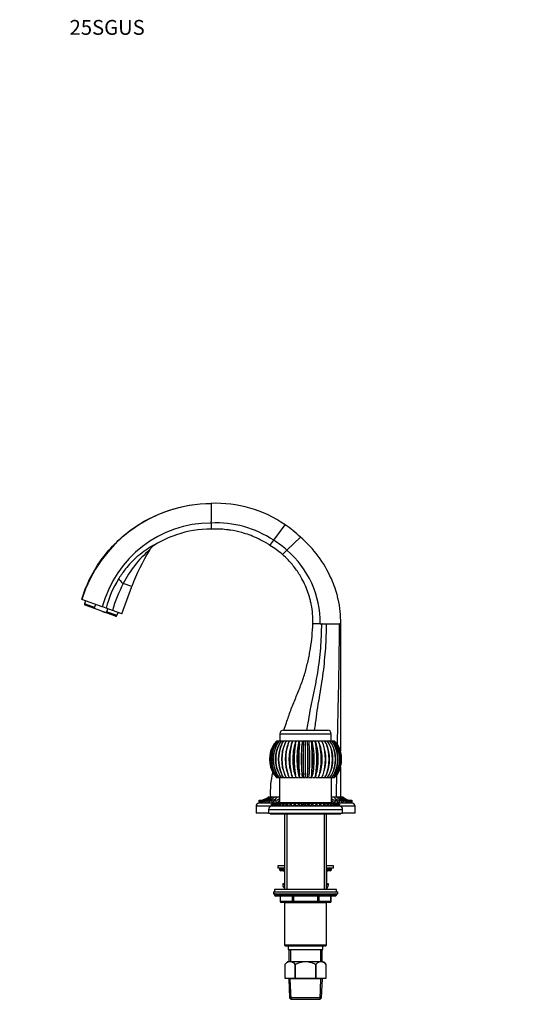
# Paper-space layout 'Layout1' of a CAD drawing. Units: millimetres. Extents: x 0 to 1184, y 0 to 1578.
# Drawn here: x 0 to 417, y 782 to 1578 of the extents above; entities that cross this region are included whole.
import ezdxf
from ezdxf import colors
from ezdxf.entities.mleader import LeaderData, LeaderLine
from ezdxf.math import Vec2, Vec3

# ---------------------------------------------------------------- set-up
doc = ezdxf.new("R2010")
doc.units = ezdxf.units.MM
doc.layers.add('DV4_Défaut', color=7, linetype='Continuous')
doc.layers.add('Défaut', color=7, linetype='Continuous')

# ---------------------------------------------------------------- blocks, each defined once
blk = doc.blocks.new('_DOT')
at = {"color": 0}
blk.add_line((0, 0), (-1, 0), dxfattribs=at)
at = {"color": 0, "const_width": 0.333}
blk.add_lwpolyline([(-0.1665, 0, 1), (0.1665, 0, 1)], format="xyb", close=True, dxfattribs=at)
blk = doc.blocks.new('SE3')
at = {"layer": 'DV4_Défaut', "color": 7, "linetype": 'Continuous'}
for p, q in [((154.79, 1187.02), (154.79, 1172.35)), ((154.79, 1171.19), (154.79, 1172.35)), ((154.79, 1171.19), (154.79, 1167.68)), ((205.47, 1157.27), (214.69, 1169.8)), ((214.69, 1169.8), (214.69, 1169.8)), ((154.79, 1167.68), (154.79, 1166.22)), ((202.43, 1153.13), (205.47, 1157.27)), ((216.19, 1149.22), (226.99, 1159.75)), ((212.57, 1145.7), (216.19, 1149.22)), ((90.69, 1119.8), (83.79, 1122.31)), ((82.66, 1097.74), (90.69, 1119.8)), ((66.84, 1103.5), (50.31, 1109.52)), ((53.25, 1108.45), (52.35, 1105.97)), ((60.62, 1102.96), (52.35, 1105.97)), ((63.42, 1101.03), (52.86, 1104.87)), ((60.62, 1102.96), (61.53, 1105.44)), ((67.01, 1099.72), (63.42, 1101.03)), ((67.18, 1103.38), (66.84, 1103.5)), ((77.56, 1095.88), (67.01, 1099.72)), ((69.92, 1102.38), (67.18, 1103.38)), ((75.05, 1100.51), (69.92, 1102.38)), ((70.39, 1099.4), (71.29, 1101.88)), ((78.66, 1096.39), (70.39, 1099.4)), ((82.66, 1097.74), (75.05, 1100.51)), ((78.66, 1096.39), (79.56, 1098.87)), ((238.99, 1089.84), (237.21, 1089.84)), ((243.04, 1089.84), (238.99, 1089.84)), ((243.04, 1089.84), (244.32, 1089.84)), ((244.65, 1089.84), (244.32, 1089.84)), ((244.65, 1089.84), (248.23, 1089.84)), ((248.23, 1089.84), (258.65, 1089.84)), ((259.43, 1089.84), (258.65, 1089.84)), ((259.43, 1089.84), (259.43, 986.86)), ((213.41, 1003.84), (249.01, 1003.84)), ((205.78, 992.78), (208.05, 995.34)), ((206.22, 992.78), (208.45, 995.34)), ((207.08, 992.78), (209.23, 995.34)), ((208.05, 995.34), (208.27, 995.34)), ((208.35, 992.78), (210.39, 995.34)), ((208.45, 995.34), (209.05, 995.34)), ((209.23, 995.34), (210.22, 995.34)), ((210.02, 992.78), (211.91, 995.34)), ((210.39, 995.34), (211.74, 995.34)), ((210.41, 1000.84), (252.01, 1000.84)), ((210.41, 1000.84), (210.41, 995.34)), ((211.91, 995.34), (213.58, 995.34)), ((212.05, 992.78), (213.76, 995.34)), ((213.76, 995.34), (215.73, 995.34)), ((214.41, 992.78), (215.91, 995.34)), ((215.91, 995.34), (218.32, 995.34)), ((217.05, 992.78), (218.32, 995.34)), ((218.09, 995.34), (218.27, 995.34)), ((218.32, 995.34), (221.11, 995.34)), ((219.94, 992.78), (220.95, 995.34)), ((220.56, 995.34), (220.92, 995.34)), ((220.95, 995.34), (223.48, 995.34)), ((223, 995.34), (223.57, 995.34)), ((223.02, 992.78), (223.75, 995.34)), ((223.48, 995.34), (223.75, 995.34)), ((223.75, 995.34), (225.99, 995.34)), ((225.58, 995.34), (226.14, 995.34)), ((225.99, 995.34), (226.69, 995.34)), ((226.24, 992.78), (226.69, 995.34)), ((226.69, 995.34), (228.58, 995.34)), ((228.23, 995.34), (228.75, 995.34)), ((228.58, 995.34), (229.7, 995.34)), ((229.55, 992.78), (229.7, 995.34)), ((229.7, 995.34), (231.21, 995.34)), ((230.93, 995.34), (231.5, 995.34)), ((231.21, 995.34), (232.73, 995.34)), ((231.21, 965.85), (231.21, 995.34)), ((232.88, 992.78), (232.73, 995.34)), ((232.73, 995.34), (233.85, 995.34)), ((233.66, 995.34), (234.21, 995.34)), ((233.85, 995.34), (235.74, 995.34)), ((236.19, 992.78), (235.74, 995.34)), ((235.74, 995.34), (236.44, 995.34)), ((236.34, 995.34), (236.85, 995.34)), ((236.44, 995.34), (238.68, 995.34)), ((239.41, 992.78), (238.68, 995.34)), ((238.68, 995.34), (238.94, 995.34)), ((238.86, 995.34), (239.42, 995.34)), ((238.94, 995.34), (241.48, 995.34)), ((242.49, 992.78), (241.48, 995.34)), ((241.48, 995.34), (244.11, 995.34)), ((241.5, 995.34), (241.87, 995.34)), ((245.37, 992.78), (244.11, 995.34)), ((244.11, 995.34), (246.52, 995.34)), ((244.16, 995.34), (244.33, 995.34)), ((248.02, 992.78), (246.52, 995.34)), ((246.7, 995.34), (248.67, 995.34)), ((250.38, 992.78), (248.67, 995.34)), ((248.84, 995.34), (250.51, 995.34)), ((252.41, 992.78), (250.51, 995.34)), ((250.69, 995.34), (252.03, 995.34)), ((252.01, 995.34), (252.01, 1000.84)), ((254.07, 992.78), (252.03, 995.34)), ((252.21, 995.34), (253.19, 995.34)), ((255.35, 992.78), (253.19, 995.34)), ((253.37, 995.34), (253.98, 995.34)), ((256.21, 992.78), (253.98, 995.34)), ((254.16, 995.34), (254.38, 995.34)), ((256.65, 992.78), (254.38, 995.34)), ((220.35, 993.93), (219.85, 992.62)), ((242.58, 992.62), (242.07, 993.93)), ((259.43, 973.83), (259.43, 949.84)), ((208.05, 965.34), (205.78, 967.9)), ((208.45, 965.34), (206.22, 967.9)), ((209.23, 965.34), (207.08, 967.9)), ((208.27, 965.34), (208.05, 965.34)), ((210.39, 965.34), (208.35, 967.9)), ((209.05, 965.34), (208.45, 965.34)), ((210.21, 965.34), (209.23, 965.34)), ((211.91, 965.34), (210.02, 967.9)), ((210.21, 965.34), (210.21, 945.34)), ((211.74, 965.34), (210.39, 965.34)), ((213.58, 965.34), (211.91, 965.34)), ((213.76, 965.34), (212.05, 967.9)), ((215.91, 965.34), (213.76, 965.34)), ((215.91, 965.34), (214.41, 967.9)), ((218.37, 965.34), (215.91, 965.34)), ((218.32, 965.34), (217.05, 967.9)), ((220.61, 965.34), (218.32, 965.34)), ((219.85, 968.07), (220.35, 966.75)), ((220.95, 965.34), (219.94, 967.9)), ((223.03, 965.34), (220.95, 965.34)), ((223.75, 965.34), (223.02, 967.9)), ((223.75, 965.34), (223.52, 965.34)), ((225.58, 965.34), (223.75, 965.34)), ((226.69, 965.34), (226.1, 965.34)), ((226.69, 965.34), (226.24, 967.9)), ((228.24, 965.34), (226.69, 965.34)), ((228.51, 965.85), (228.24, 965.34)), ((229.7, 965.34), (228.77, 965.34)), ((229.7, 965.34), (229.55, 967.9)), ((230.95, 965.34), (229.7, 965.34)), ((232.73, 965.34), (231.48, 965.34)), ((232.73, 965.34), (232.88, 967.9)), ((233.66, 965.34), (232.73, 965.34)), ((235.74, 965.34), (234.19, 965.34)), ((235.74, 965.34), (236.19, 967.9)), ((236.32, 965.34), (235.74, 965.34)), ((238.68, 965.34), (236.84, 965.34)), ((238.68, 965.34), (239.41, 967.9)), ((238.91, 965.34), (238.68, 965.34)), ((241.48, 965.34), (239.4, 965.34)), ((241.48, 965.34), (242.49, 967.9)), ((244.11, 965.34), (241.82, 965.34)), ((242.07, 966.75), (242.58, 968.07)), ((246.52, 965.34), (244.06, 965.34)), ((244.11, 965.34), (245.37, 967.9)), ((246.52, 965.34), (248.02, 967.9)), ((248.67, 965.34), (246.52, 965.34)), ((248.67, 965.34), (250.38, 967.9)), ((250.51, 965.34), (248.84, 965.34)), ((250.51, 965.34), (252.41, 967.9)), ((252.03, 965.34), (250.69, 965.34)), ((252.03, 965.34), (254.07, 967.9)), ((252.21, 945.34), (252.21, 965.34)), ((253.19, 965.34), (252.21, 965.34)), ((253.19, 965.34), (255.35, 967.9)), ((253.98, 965.34), (253.37, 965.34)), ((253.98, 965.34), (256.21, 967.9)), ((254.38, 965.34), (254.16, 965.34)), ((254.38, 965.34), (256.65, 967.9)), ((193.71, 944.84), (193.79, 947.3)), ((193.79, 947.3), (194.03, 944.84)), ((194.03, 944.84), (194.43, 947.3)), ((194.43, 947.3), (194.99, 944.84)), ((194.99, 944.84), (195.7, 947.3)), ((195.7, 947.3), (196.57, 944.84)), ((196.57, 944.84), (197.58, 947.3)), ((197.58, 947.3), (198.74, 944.84)), ((198.74, 944.84), (200.03, 947.3)), ((200.03, 947.3), (201.46, 944.84)), ((201.21, 949.84), (200.87, 949.84)), ((202.24, 949.84), (201.39, 949.84)), ((201.46, 944.84), (203.02, 947.3)), ((203.76, 949.84), (202.42, 949.84)), ((203.02, 947.3), (204.7, 944.84)), ((205.76, 949.84), (203.94, 949.84)), ((204.7, 944.84), (206.49, 947.3)), ((208.17, 949.84), (205.93, 949.84)), ((206.49, 947.3), (208.39, 944.84)), ((210.21, 949.84), (208.35, 949.84)), ((208.39, 944.84), (210.21, 947.09)), ((254.08, 949.84), (252.21, 949.84)), ((252.21, 947.09), (254.04, 944.84)), ((254.04, 944.84), (255.94, 947.3)), ((256.5, 949.84), (254.25, 949.84)), ((254.9, 949.84), (254.26, 949.84)), ((255.94, 947.3), (257.73, 944.84)), ((256.85, 949.84), (256.52, 949.84)), ((258.49, 949.84), (256.68, 949.84)), ((257.73, 944.84), (259.41, 947.3)), ((260.01, 949.84), (258.66, 949.84)), ((259.41, 947.3), (260.96, 944.84)), ((261.04, 949.84), (260.19, 949.84)), ((260.96, 944.84), (262.39, 947.3)), ((261.56, 949.84), (261.22, 949.84)), ((262.39, 947.3), (263.69, 944.84)), ((263.69, 944.84), (264.85, 947.3)), ((264.85, 947.3), (265.86, 944.84)), ((265.86, 944.84), (266.72, 947.3)), ((266.72, 947.3), (267.44, 944.84)), ((267.44, 944.84), (267.99, 947.3)), ((267.99, 947.3), (268.39, 944.84)), ((268.39, 944.84), (268.63, 947.3)), ((268.63, 947.3), (268.71, 944.84)), ((203.65, 942.4), (191.21, 942.4)), ((191.21, 942.4), (191.21, 936.84)), ((207.38, 944.84), (193.65, 944.84)), ((201.21, 939.84), (261.21, 939.84)), ((201.21, 939.84), (201.21, 936.84)), ((203.77, 944.14), (203.71, 942.35)), ((203.95, 942.35), (203.71, 942.35)), ((203.95, 942.35), (203.77, 944.14)), ((204.24, 944.14), (203.95, 942.35)), ((204.65, 942.35), (203.95, 942.35)), ((204.65, 942.35), (204.24, 944.14)), ((205.17, 944.14), (204.65, 942.35)), ((205.81, 942.35), (204.65, 942.35)), ((205.81, 942.35), (205.17, 944.14)), ((206.55, 944.14), (205.81, 942.35)), ((207.4, 942.35), (205.81, 942.35)), ((207.4, 942.35), (206.55, 944.14)), ((208.35, 944.14), (207.4, 942.35)), ((209.4, 942.35), (207.4, 942.35)), ((207.61, 944.84), (207.84, 944.84)), ((208.01, 944.84), (208.64, 944.84)), ((209.4, 942.35), (208.35, 944.14)), ((208.81, 944.84), (209.82, 944.84)), ((210.54, 944.14), (209.4, 942.35)), ((211.77, 942.35), (209.4, 942.35)), ((210, 944.84), (211.37, 944.84)), ((210.21, 945.34), (252.21, 945.34)), ((211.77, 942.35), (210.54, 944.14)), ((211.54, 944.84), (213.25, 944.84)), ((213.08, 944.14), (211.77, 942.35)), ((214.47, 942.35), (211.77, 942.35)), ((212.04, 945.34), (212.46, 944.84)), ((212.46, 944.84), (212.9, 945.34)), ((214.47, 942.35), (213.08, 944.14)), ((213.43, 944.84), (215.44, 944.84)), ((215.93, 944.14), (214.47, 942.35)), ((217.46, 942.35), (214.47, 942.35)), ((215.61, 944.84), (218.07, 944.84)), ((217.46, 942.35), (215.93, 944.14)), ((216.41, 945.34), (216.71, 945.01)), ((216.71, 945.34), (216.71, 944.84)), ((219.05, 944.14), (217.46, 942.35)), ((220.69, 942.35), (217.46, 942.35)), ((218.07, 944.84), (220.58, 944.84)), ((220.69, 942.35), (219.05, 944.14)), ((222.37, 944.14), (220.69, 942.35)), ((224.1, 942.35), (220.69, 942.35)), ((220.75, 944.84), (223.22, 944.84)), ((224.1, 942.35), (222.37, 944.14)), ((223.22, 944.84), (223.61, 944.84)), ((223.61, 944.84), (225.81, 944.84)), ((225.84, 944.14), (224.1, 942.35)), ((227.62, 942.35), (224.1, 942.35)), ((225.81, 944.84), (226.6, 944.84)), ((227.62, 942.35), (225.84, 944.14)), ((226.6, 944.84), (228.49, 944.84)), ((229.41, 944.14), (227.62, 942.35)), ((231.21, 942.35), (227.62, 942.35)), ((228.49, 944.84), (229.66, 944.84)), ((231.21, 942.35), (229.41, 944.14)), ((229.66, 944.84), (231.21, 944.84)), ((231.21, 944.84), (232.76, 944.84)), ((231.21, 942.35), (231.21, 944.84)), ((233.01, 944.14), (231.21, 942.35)), ((234.8, 942.35), (231.21, 942.35)), ((232.76, 944.84), (233.94, 944.84)), ((234.8, 942.35), (233.01, 944.14)), ((233.94, 944.84), (235.82, 944.84)), ((236.57, 944.14), (234.8, 942.35)), ((238.33, 942.35), (234.8, 942.35)), ((235.82, 944.84), (236.62, 944.84)), ((238.33, 942.35), (236.57, 944.14)), ((236.62, 944.84), (238.81, 944.84)), ((240.05, 944.14), (238.33, 942.35)), ((241.74, 942.35), (238.33, 942.35)), ((238.81, 944.84), (239.21, 944.84)), ((239.21, 944.84), (241.67, 944.84)), ((241.74, 942.35), (240.05, 944.14)), ((243.37, 944.14), (241.74, 942.35)), ((244.96, 942.35), (241.74, 942.35)), ((241.85, 944.84), (244.35, 944.84)), ((244.96, 942.35), (243.37, 944.14)), ((244.36, 944.84), (246.81, 944.84)), ((246.49, 944.14), (244.96, 942.35)), ((247.95, 942.35), (244.96, 942.35)), ((245.71, 944.84), (245.71, 945.34)), ((245.71, 945.01), (246.02, 945.34)), ((247.95, 942.35), (246.49, 944.14)), ((246.99, 944.84), (249, 944.84)), ((249.34, 944.14), (247.95, 942.35)), ((250.66, 942.35), (247.95, 942.35)), ((249.17, 944.84), (250.88, 944.84)), ((250.66, 942.35), (249.34, 944.14)), ((249.52, 945.34), (249.96, 944.84)), ((249.96, 944.84), (250.39, 945.34)), ((251.89, 944.14), (250.66, 942.35)), ((253.03, 942.35), (250.66, 942.35)), ((251.06, 944.84), (252.43, 944.84)), ((253.03, 942.35), (251.89, 944.14)), ((252.6, 944.84), (253.61, 944.84)), ((254.08, 944.14), (253.03, 942.35)), ((255.03, 942.35), (253.03, 942.35)), ((253.79, 944.84), (254.41, 944.84)), ((255.03, 942.35), (254.08, 944.14)), ((254.59, 944.84), (254.82, 944.84)), ((255.88, 944.14), (255.03, 942.35)), ((256.62, 942.35), (255.03, 942.35)), ((268.77, 944.84), (255.05, 944.84)), ((256.62, 942.35), (255.88, 944.14)), ((257.25, 944.14), (256.62, 942.35)), ((257.78, 942.35), (256.62, 942.35)), ((257.78, 942.35), (257.25, 944.14)), ((258.18, 944.14), (257.78, 942.35)), ((258.48, 942.35), (257.78, 942.35)), ((258.48, 942.35), (258.18, 944.14)), ((258.65, 944.14), (258.48, 942.35)), ((258.71, 942.35), (258.48, 942.35)), ((258.71, 942.35), (258.65, 944.14)), ((271.21, 942.4), (258.73, 942.4)), ((261.21, 936.84), (261.21, 939.84)), ((271.21, 936.84), (271.21, 942.4)), ((201.21, 936.84), (191.21, 936.84)), ((201.21, 936.84), (261.21, 936.84)), ((202.71, 936.84), (202.71, 936.34)), ((202.71, 936.34), (259.71, 936.34)), ((214.21, 936.34), (214.21, 875.24)), ((216.07, 936.34), (216.07, 875.24)), ((246.36, 936.34), (246.36, 875.24)), ((248.21, 875.24), (248.21, 936.34)), ((259.71, 936.34), (259.71, 936.84)), ((271.21, 936.84), (261.21, 936.84)), ((214.21, 894.34), (208.71, 894.34)), ((208.71, 894.34), (208.71, 892.34)), ((214.21, 892.34), (208.71, 892.34)), ((210.21, 892.34), (210.21, 891.34)), ((214.21, 891.34), (210.21, 891.34)), ((253.71, 894.34), (248.21, 894.34)), ((253.71, 892.34), (248.21, 892.34)), ((252.21, 891.34), (248.21, 891.34)), ((252.21, 891.34), (252.21, 892.34)), ((253.71, 892.34), (253.71, 894.34)), ((214.21, 890.34), (211.21, 890.34)), ((214.18, 889.34), (214.05, 889.34)), ((214.05, 889.34), (214.05, 881.34)), ((214.21, 889.34), (214.18, 889.34)), ((214.18, 889.34), (214.18, 881.34)), ((251.21, 890.34), (248.21, 890.34)), ((248.25, 889.34), (248.21, 889.34)), ((248.25, 889.34), (248.38, 889.34)), ((248.25, 881.34), (248.25, 889.34)), ((248.38, 881.34), (248.38, 889.34)), ((256.21, 875.24), (206.21, 875.24)), ((206.21, 875.24), (206.21, 873.24)), ((214.21, 879.84), (212.71, 879.84)), ((212.71, 879.84), (212.71, 878.84)), ((214.21, 878.84), (212.71, 878.84)), ((214.18, 881.34), (214.05, 881.34)), ((214.18, 881.34), (214.21, 881.34)), ((248.21, 881.34), (248.25, 881.34)), ((249.71, 879.84), (248.21, 879.84)), ((249.71, 878.84), (248.21, 878.84)), ((248.38, 881.34), (248.25, 881.34)), ((249.71, 878.84), (249.71, 879.84)), ((256.21, 873.24), (256.21, 875.24)), ((205.21, 873.24), (257.21, 873.24)), ((205.21, 873.24), (205.21, 871.74)), ((205.21, 871.74), (257.21, 871.74)), ((256.21, 871.24), (206.21, 871.24)), ((206.21, 871.24), (206.21, 870.59)), ((256.21, 870.59), (206.21, 870.59)), ((206.21, 870.59), (207.06, 869.74)), ((255.37, 869.74), (207.06, 869.74)), ((210.58, 869.74), (210.58, 865.74)), ((210.72, 869.74), (210.72, 865.74)), ((220.53, 865.74), (220.53, 869.74)), ((221.4, 869.74), (221.4, 865.74)), ((241.03, 865.74), (241.03, 869.74)), ((241.89, 869.74), (241.89, 865.74)), ((251.71, 865.74), (251.71, 869.74)), ((251.84, 865.74), (251.84, 869.74)), ((255.37, 869.74), (256.21, 870.59)), ((256.21, 870.59), (256.21, 871.24)), ((257.21, 871.74), (257.21, 873.24)), ((210.58, 865.74), (210.72, 865.74)), ((210.72, 865.74), (220.53, 865.74)), ((221.4, 864.74), (211.58, 864.74)), ((214.2, 864.64), (248.22, 864.64)), ((214.2, 864.64), (214.2, 830.14)), ((214.21, 864.74), (214.21, 864.64)), ((216.07, 864.74), (216.07, 864.64)), ((220.53, 865.74), (221.4, 865.74)), ((221.4, 865.74), (241.03, 865.74)), ((221.4, 865.74), (221.4, 864.74)), ((241.03, 864.74), (221.4, 864.74)), ((241.03, 865.74), (241.89, 865.74)), ((241.03, 865.74), (241.03, 864.74)), ((250.84, 864.74), (241.03, 864.74)), ((241.89, 865.74), (251.71, 865.74)), ((246.36, 864.74), (246.36, 864.64)), ((248.21, 864.64), (248.21, 864.74)), ((248.22, 830.14), (248.22, 864.64)), ((251.71, 865.74), (251.84, 865.74)), ((248.22, 830.14), (214.2, 830.14)), ((214.2, 830.14), (214.7, 829.64)), ((214.7, 829.64), (247.72, 829.64)), ((217.21, 829.64), (217.21, 826.64)), ((245.21, 826.64), (245.21, 829.64)), ((247.72, 829.64), (248.22, 830.14)), ((217.21, 826.64), (245.21, 826.64)), ((217.71, 826.64), (217.71, 816.64)), ((219.16, 826.64), (219.16, 816.64)), ((243.27, 826.64), (243.27, 816.64)), ((244.71, 816.64), (244.71, 826.64)), ((216.51, 816.64), (214.51, 814.64)), ((214.51, 814.64), (214.51, 803.64)), ((214.51, 814.64), (214.51, 814.64)), ((214.51, 814.64), (214.51, 803.64)), ((214.51, 814.64), (214.51, 814.64)), ((217.45, 816.64), (216.51, 816.64)), ((219.86, 816.64), (217.45, 816.64)), ((228.8, 816.64), (219.86, 816.64)), ((222.8, 803.64), (222.8, 814.64)), ((222.93, 814.64), (222.8, 814.64)), ((222.93, 814.64), (222.93, 803.64)), ((233.63, 816.64), (228.8, 816.64)), ((242.56, 816.64), (233.63, 816.64)), ((239.5, 803.64), (239.5, 814.64)), ((239.63, 814.64), (239.5, 814.64)), ((239.63, 814.64), (239.63, 803.64)), ((244.98, 816.64), (242.56, 816.64)), ((244.98, 816.64), (245.91, 816.64)), ((247.91, 814.64), (245.91, 816.64)), ((247.91, 803.64), (247.91, 814.64)), ((247.91, 814.64), (247.91, 814.64)), ((247.91, 803.64), (247.91, 814.64)), ((247.91, 814.64), (247.91, 814.64)), ((214.51, 803.64), (222.8, 803.64)), ((217.61, 803.64), (217.61, 802.94)), ((222.93, 803.64), (222.8, 803.64)), ((222.93, 803.64), (239.5, 803.64)), ((239.63, 803.64), (239.5, 803.64)), ((239.63, 803.64), (247.91, 803.64)), ((244.81, 802.94), (244.81, 803.64)), ((244.81, 802.94), (217.61, 802.94)), ((217.61, 802.94), (218.28, 787.64)), ((219.49, 786.64), (218.78, 802.94)), ((242.94, 786.64), (243.65, 802.94)), ((244.15, 787.64), (244.81, 802.94)), ((244.15, 787.64), (218.28, 787.64)), ((218.28, 787.64), (219.33, 786.64)), ((243.1, 786.64), (244.15, 787.64)), ((219.33, 786.64), (243.1, 786.64))]:
    blk.add_line(p, q, dxfattribs=at)
for centre, radius, start, end in [((155.2, 1077.04), 109.8, 90.21531, 162.79299), ((159.06, 1089.11), 98, 55.41735, 92.50215), ((154.96, 1079.99), 91.2, 90.10818, 165.06048), ((158.9, 1086.93), 84.36, 56.49288, 92.79627), ((158.99, 1089.02), 98.12, 46.12671, 55.41183), ((163.78, 1090.63), 78.61, 48.19355, 57.97238), ((169.22, 1090.77), 89.98, 23.14871, 50.0525), ((160.29, 1084.11), 85.51, 130.18085, 153.46661), ((238.41, 1066.03), 157.2, 148.01836, 160), ((106.49, 1148.53), 1.62, 143.48145, 151.37873), ((165.95, 1090.73), 77.1, 359.33806, 49.33933), ((160.32, 1074.05), 95.81, 137.1536, 141.22181), ((154.57, 1079.73), 87.77, 141.764, 147.93037), ((151.86, 1081.44), 84.57, 147.9327, 165.66101), ((176.58, 1072.47), 105.33, 151.75708, 164.55578), ((53.16, 1105.67), 0.86, 160, 250), ((77.85, 1096.69), 0.86, 250, 340), ((213.41, 1000.84), 3, 90, 180), ((249.01, 1000.84), 3, 0, 90), ((224.42, 980.34), 22.4, 146.27688, 213.72312), ((224.61, 980.34), 22.57, 146.55236, 213.44764), ((225.04, 980.34), 22.57, 146.549, 213.451), ((225.65, 980.34), 23.07, 147.37288, 212.62712), ((226.5, 980.34), 23.07, 147.36619, 212.63381), ((227.56, 980.34), 23.96, 148.73051, 211.26949), ((228.83, 980.34), 23.96, 148.72055, 211.27945), ((230.44, 980.34), 25.35, 150.61129, 209.38871), ((232.1, 980.34), 25.34, 150.59817, 209.40183), ((234.43, 980.34), 27.39, 152.9942, 207.0058), ((236.44, 980.34), 27.38, 152.97809, 207.02191), ((239.79, 980.34), 30.4, 155.84994, 204.15006), ((242.13, 980.34), 30.38, 155.83103, 204.16897), ((247.05, 980.34), 34.93, 159.1397, 200.8603), ((249.66, 980.34), 34.9, 159.11826, 200.88174), ((257.27, 980.34), 42.1, 162.81423, 197.18577), ((260.1, 980.34), 42.04, 162.7906, 197.2094), ((273.03, 980.34), 54.53, 166.81352, 193.18648), ((276, 980.34), 54.42, 166.7881, 193.2119), ((302.16, 980.34), 80.11, 171.06721, 188.93279), ((305.14, 980.34), 79.87, 171.04046, 188.95954), ((384.15, 980.34), 158.4, 175.49598, 184.50402), ((386.49, 980.34), 157.44, 175.46842, 184.53158), ((75.94, 980.34), 157.44, 355.46842, 4.53158), ((78.28, 980.34), 158.4, 355.49598, 4.50402), ((157.29, 980.34), 79.87, 351.04046, 8.95954), ((160.27, 980.34), 80.11, 351.06721, 8.93279), ((186.42, 980.34), 54.42, 346.7881, 13.2119), ((189.4, 980.34), 54.53, 346.81352, 13.18648), ((202.33, 980.34), 42.04, 342.7906, 17.2094), ((205.15, 980.34), 42.1, 342.81423, 17.18577), ((212.77, 980.34), 34.9, 339.11826, 20.88174), ((215.38, 980.34), 34.93, 339.1397, 20.8603), ((220.3, 980.34), 30.38, 335.83103, 24.16897), ((222.63, 980.34), 30.4, 335.84994, 24.15006), ((225.99, 980.34), 27.38, 332.97809, 27.02191), ((228, 980.34), 27.39, 332.9942, 27.0058), ((230.33, 980.34), 25.34, 330.59817, 29.40183), ((231.99, 980.34), 25.35, 330.61129, 29.38871), ((233.6, 980.34), 23.96, 328.72055, 31.27945), ((234.87, 980.34), 23.96, 328.73051, 31.26949), ((235.92, 980.34), 23.07, 327.36619, 32.63381), ((236.78, 980.34), 23.07, 327.37288, 32.62712), ((237.38, 980.34), 22.57, 326.549, 33.451), ((237.82, 980.34), 22.57, 326.55236, 33.44764), ((238.01, 980.34), 22.4, 326.27688, 33.72312), ((194.34, 956.88), 9.6, 266.72211, 270.52169), ((194.97, 956.61), 9.33, 266.73331, 274.3895), ((196.2, 956.11), 8.83, 266.76621, 314.77422), ((194.34, 956.88), 9.6, 279.12042, 312.86676), ((194.97, 956.61), 9.33, 277.64138, 313.48991), ((198.03, 955.39), 8.1, 266.81204, 316.83403), ((200.42, 954.51), 7.22, 266.94988, 319.77265), ((203.29, 953.58), 6.29, 267.51111, 323.55501), ((206.64, 952.58), 5.29, 268.33096, 312.98645), ((255.79, 952.58), 5.29, 227.01832, 271.66908), ((259.13, 953.58), 6.29, 216.44502, 272.48886), ((262.03, 954.54), 7.26, 220.37469, 272.90278), ((264.41, 955.41), 8.13, 223.24309, 273.11084), ((266.23, 956.12), 8.84, 225.24643, 273.21313), ((267.46, 956.62), 9.34, 226.51601, 265.15293), ((268.08, 956.88), 9.6, 227.13187, 262.03387), ((267.46, 956.62), 9.34, 265.70456, 273.26076), ((268.08, 956.88), 9.6, 270.01477, 273.27925), ((193.65, 942.4), 2.44, 90, 180), ((203.72, 939.84), 2.51, 90.1248, 180), ((204.25, 952.38), 8.25, 266.66614, 269.19927), ((204.71, 952.12), 7.99, 266.62544, 272.54743), ((205.62, 951.61), 7.48, 266.5323, 295.2264), ((204.25, 952.38), 8.25, 279.16896, 294.00758), ((204.71, 952.12), 7.99, 276.83739, 294.39973), ((206.98, 950.89), 6.76, 266.37508, 296.56605), ((208.74, 950), 5.87, 266.16462, 298.52688), ((210.89, 949.02), 4.89, 265.88529, 301.32756), ((213.37, 948.02), 3.89, 265.65739, 305.20007), ((216.17, 947.04), 2.91, 265.3757, 310.89322), ((219.19, 946.21), 2.07, 265.97035, 318.75049), ((243.19, 946.13), 1.99, 220.11825, 275.13156), ((246.24, 947.01), 2.88, 228.85785, 274.85502), ((249.04, 947.99), 3.86, 234.66543, 274.46508), ((251.54, 949.03), 4.9, 238.72904, 274.04986), ((253.69, 950.01), 5.88, 241.5015, 273.80127), ((255.45, 950.9), 6.77, 243.47176, 273.58316), ((256.8, 951.62), 7.49, 244.78143, 273.45729), ((257.71, 952.12), 7.99, 245.59866, 273.37471), ((258.17, 952.38), 8.25, 245.9926, 260.84187), ((258.17, 952.38), 8.25, 270.74174, 273.3332), ((258.71, 939.84), 2.51, 0, 89.8752), ((268.77, 942.4), 2.44, 0, 90), ((211.21, 891.34), 1, 180, 270), ((251.21, 891.34), 1, 270, 0), ((213.05, 889.34), 1, 0, 90), ((249.38, 889.34), 1, 90, 180), ((215.71, 878.84), 3, 180, 240), ((215.05, 881.34), 1, 180, 213.46815), ((247.38, 881.34), 1, 326.53185, 0), ((246.71, 878.84), 3, 300, 0), ((206.71, 871.24), 0.5, 90, 180), ((255.71, 871.24), 0.5, 0, 90), ((211.58, 865.74), 1, 180, 270), ((250.84, 865.74), 1, 270, 0), ((220.32, 809.28), 7.91, 111.29923, 137.2547), ((216.99, 809.28), 7.91, 42.7453, 68.70077), ((245.44, 809.28), 7.91, 111.29923, 137.2547), ((242.11, 809.28), 7.91, 42.7453, 68.70077)]:
    blk.add_arc(centre, radius, start, end, dxfattribs=at)
for centre, major_axis, ratio, start_param, end_param in [((90.97, 1119.69), (-10.78, 7.27), 0.172927, 0.233034, 0.964255), ((228.61, 980.34), (0, -20.11), 0.382683, 3.870389, 5.517181), ((229.45, 980.34), (0, -20.11), 0.258819, 3.870389, 5.517181), ((230.32, 980.34), (0, -20.11), 0.130526, 3.870389, 5.517181), ((232.1, 980.34), (0, -20.11), 0.130526, 0.766004, 2.412797), ((232.98, 980.34), (0, -20.11), 0.258819, 0.766004, 2.412797), ((233.82, 980.34), (0, -20.11), 0.382683, 0.766004, 2.412797), ((227.81, 980.34), (0, -20.11), 0.5, 4.055728, 5.36905), ((234.62, 980.34), (0, -20.11), 0.5, 0.914135, 2.227457), ((220.69, 952.35), (0, -10), 0.382683, 0.625204, 0.72191), ((224.1, 952.35), (0, -10), 0.258819, 0.50636, 0.72191), ((227.62, 952.35), (0, -10), 0.130526, 0.132036, 0.72191), ((234.8, 952.35), (0, -10), 0.130526, -0.72191, -0.131419), ((238.33, 952.35), (0, -10), 0.258819, -0.72191, -0.50224), ((241.74, 952.35), (0, -10), 0.382683, -0.72191, -0.617751), ((213.32, 889.34), (0, -1), 0.866025, 1.570796, 3.141593), ((249.11, 889.34), (0, 1), 0.866025, 0, 1.570796), ((215.05, 881.34), (0, 1), 0.866025, 1.570796, 1.84277), ((247.38, 881.34), (0, -1), 0.866025, 1.298822, 1.570796), ((211.58, 865.74), (0, -1), 0.866025, 4.712389, 6.283185), ((221.4, 865.74), (0, 1), 0.866025, 1.570796, 3.141593), ((241.03, 865.74), (0, 1), 0.866025, 3.141593, 4.712389), ((250.84, 865.74), (0, 1), 0.866025, 3.141593, 4.712389)]:
    blk.add_ellipse(centre, major_axis=major_axis, ratio=ratio, start_param=start_param, end_param=end_param, dxfattribs=at)
for points in [[(50.15, 1109.58), (53.58, 1120.67), (63.99, 1141.75), (88.68, 1166.93), (119.98, 1183.18), (143.18, 1186.98), (154.79, 1187.02)], [(212.57, 1145.7), (209.41, 1148.46), (206.02, 1150.96), (202.43, 1153.13)], [(229.41, 944.14), (229.43, 944.12), (229.46, 944.12), (229.48, 944.15)]]:
    blk.add_open_spline(points, degree=3, dxfattribs=at)
for points, knots in [([(154.79, 1166.22), (145.32, 1166.28), (129.38, 1163.72), (114.87, 1156.92), (109.36, 1153.55)], [0, 0, 0, 0, 0.594525, 1, 1, 1, 1]), ([(202.43, 1153.13), (201.56, 1153.7), (198.02, 1155.94), (192.46, 1158.86), (185.66, 1161.62), (178.67, 1163.84), (172.52, 1165.15), (164.22, 1166.24), (158.97, 1166.41), (154.79, 1166.22)], [0, 0, 0, 0, 0.061988, 0.25, 0.374659, 0.5, 0.687329, 0.75, 1, 1, 1, 1]), ([(90.07, 1139.2), (91.96, 1141.21), (93.93, 1143.09), (97.94, 1146.56), (99.98, 1148.14), (103.87, 1150.85), (105.73, 1151.98), (107.84, 1153.1), (108.43, 1153.38), (109.02, 1153.6), (109.16, 1153.64), (109.35, 1153.65), (109.38, 1153.62), (109.36, 1153.55)], [0, 0, 0, 0, 0.25, 0.25, 0.5, 0.5, 0.75, 0.75, 0.875, 0.875, 0.9375, 0.9375, 1, 1, 1, 1]), ([(109.36, 1153.55), (108.49, 1153.02), (107.69, 1152.39), (106.62, 1151.32), (106.27, 1150.94), (105.68, 1150.2), (105.43, 1149.85), (105.19, 1149.49)], [0, 0, 0, 0, 0.5195545, 0.5195545, 0.7793317, 0.7793317, 1, 1, 1, 1]), ([(237.21, 1089.84), (237.32, 1095.09), (236.76, 1101.41), (234.47, 1111.66), (232.09, 1118.65), (227.9, 1127.13), (223.37, 1134.23), (217.95, 1140.68), (214.15, 1144.31), (212.57, 1145.7)], [0, 0, 0, 0, 0.25, 0.299944, 0.5, 0.599887, 0.75, 0.899831, 1, 1, 1, 1]), ([(251.4, 1127.53), (253.45, 1122.99), (255.57, 1117.02), (258.61, 1104.44), (259.45, 1096.48), (259.43, 1089.84)], [0, 0, 0, 0, 0.385157, 0.487535, 1, 1, 1, 1]), ([(63.42, 1101.03), (62.85, 1101.23), (62.29, 1101.44), (61.5, 1101.86), (61.24, 1102.01), (60.9, 1102.3), (60.79, 1102.41), (60.63, 1102.66), (60.57, 1102.82), (60.62, 1102.96)], [0, 0, 0, 0, 0.5, 0.5, 0.75, 0.75, 0.875, 0.875, 1, 1, 1, 1]), ([(67.01, 1099.72), (67.57, 1099.51), (68.13, 1099.32), (69.01, 1099.12), (69.3, 1099.08), (69.75, 1099.08), (69.9, 1099.09), (70.19, 1099.18), (70.34, 1099.26), (70.39, 1099.4)], [0, 0, 0, 0, 0.5, 0.5, 0.75, 0.75, 0.875, 0.875, 1, 1, 1, 1]), ([(213.53, 1003.85), (214.24, 1005.86), (216.26, 1011.15), (219.09, 1019.95), (223.24, 1029.84), (227.24, 1039.76), (230.9, 1049.69), (233.23, 1059.8), (236.07, 1073.05), (236.76, 1083.14), (237.21, 1089.84)], [0, 0, 0, 0, 0.070994, 0.189102, 0.309167, 0.429232, 0.54734, 0.662248, 0.775933, 1, 1, 1, 1]), ([(232.38, 1003.85), (232.69, 1005.78), (233.61, 1011.06), (234.92, 1019.83), (237.04, 1029.9), (239.17, 1039.98), (241.17, 1050), (242.4, 1060.06), (243.92, 1073.24), (244.16, 1083.22), (244.32, 1089.84)], [0, 0, 0, 0, 0.068224, 0.186684, 0.307107, 0.42753, 0.54599, 0.661241, 0.775265, 1, 1, 1, 1]), ([(238.55, 1003.85), (238.81, 1005.76), (239.58, 1011.03), (240.66, 1019.79), (242.38, 1029.92), (244.08, 1040.07), (245.67, 1050.13), (246.65, 1060.18), (247.86, 1073.34), (248.08, 1083.26), (248.23, 1089.84)], [0, 0, 0, 0, 0.067279, 0.18586, 0.306404, 0.426949, 0.54553, 0.660898, 0.775037, 1, 1, 1, 1]), ([(257, 992.18), (257.04, 994.51), (257.15, 1000.25), (257.38, 1009.39), (257.59, 1019.67), (257.84, 1029.99), (258.07, 1040.32), (258.26, 1050.5), (258.4, 1060.52), (258.56, 1073.6), (258.61, 1083.36), (258.65, 1089.84)], [0, 0, 0, 0, 0.071559, 0.176282, 0.281004, 0.387462, 0.493919, 0.598642, 0.700527, 0.801328, 1, 1, 1, 1]), ([(229.55, 967.9), (229.55, 968.36), (229.55, 968.83), (229.55, 969.79), (229.55, 970.28), (229.55, 971.78), (229.55, 972.8), (229.55, 974.9), (229.55, 975.96), (229.55, 977.6), (229.55, 978.15), (229.55, 979.25), (229.55, 979.8), (229.55, 981.44), (229.55, 982.53), (229.55, 984.71), (229.55, 985.8), (229.55, 987.9), (229.55, 988.92), (229.55, 990.4), (229.55, 990.89), (229.55, 991.85), (229.55, 992.32), (229.55, 992.78)], [0, 0, 0, 0, 0.0625, 0.0625, 0.125, 0.125, 0.25, 0.25, 0.375, 0.375, 0.4375, 0.4375, 0.5, 0.5, 0.625, 0.625, 0.75, 0.75, 0.875, 0.875, 0.9375, 0.9375, 1, 1, 1, 1]), ([(232.88, 992.78), (232.88, 992.32), (232.88, 991.86), (232.88, 990.9), (232.88, 990.41), (232.88, 988.9), (232.88, 987.88), (232.88, 985.79), (232.88, 984.72), (232.88, 983.08), (232.88, 982.53), (232.88, 981.43), (232.88, 980.88), (232.88, 979.24), (232.88, 978.15), (232.88, 975.98), (232.88, 974.89), (232.88, 972.79), (232.88, 971.77), (232.88, 970.28), (232.88, 969.8), (232.88, 968.84), (232.88, 968.36), (232.88, 967.9)], [0, 0, 0, 0, 0.0625, 0.0625, 0.125, 0.125, 0.25, 0.25, 0.375, 0.375, 0.4375, 0.4375, 0.5, 0.5, 0.625, 0.625, 0.75, 0.75, 0.875, 0.875, 0.9375, 0.9375, 1, 1, 1, 1]), ([(203, 949.84), (202.97, 953.18), (202.91, 959.87), (204.05, 966.46), (204.69, 969.74)], [0, 0, 0, 0, 0.49985, 1, 1, 1, 1]), ([(256.27, 949.84), (256.29, 953.07), (256.34, 959.05), (256.45, 965.03), (256.5, 967.78)], [0, 0, 0, 0, 0.539434, 1, 1, 1, 1]), ([(222.37, 944.14), (222.58, 944.1), (222.79, 944.14), (223.1, 944.32), (223.21, 944.4), (223.41, 944.59), (223.51, 944.71), (223.61, 944.84)], [0, 0, 0, 0, 0.5, 0.5, 0.75, 0.75, 1, 1, 1, 1]), ([(225.84, 944.14), (225.97, 944.1), (226.1, 944.14), (226.29, 944.32), (226.35, 944.4), (226.48, 944.59), (226.54, 944.71), (226.6, 944.84)], [0, 0, 0, 0, 0.5, 0.5, 0.75, 0.75, 1, 1, 1, 1]), ([(229.57, 944.35), (229.58, 944.39), (229.59, 944.44), (229.62, 944.59), (229.64, 944.71), (229.66, 944.84)], [0, 0, 0, 0, 0.357646, 0.357646, 1, 1, 1, 1]), ([(233.01, 944.14), (232.97, 944.1), (232.92, 944.14), (232.86, 944.32), (232.84, 944.4), (232.8, 944.59), (232.78, 944.71), (232.76, 944.84)], [0, 0, 0, 0, 0.5, 0.5, 0.75, 0.75, 1, 1, 1, 1]), ([(236.57, 944.14), (236.45, 944.1), (236.32, 944.14), (236.13, 944.32), (236.07, 944.4), (235.94, 944.59), (235.88, 944.71), (235.82, 944.84)], [0, 0, 0, 0, 0.5, 0.5, 0.75, 0.75, 1, 1, 1, 1]), ([(240.05, 944.14), (239.84, 944.1), (239.63, 944.14), (239.21, 944.38), (239.01, 944.57), (238.81, 944.84)], [0, 0, 0, 0, 0.5, 0.5, 1, 1, 1, 1]), ([(222.93, 814.64), (223.39, 814.87), (223.86, 815.09), (224.82, 815.5), (225.31, 815.69), (226.78, 816.21), (227.78, 816.47), (228.8, 816.64)], [0, 0, 0, 0, 0.25, 0.25, 0.5, 0.5, 1, 1, 1, 1]), ([(233.63, 816.64), (234.65, 816.47), (235.65, 816.21), (237.63, 815.51), (238.57, 815.1), (239.5, 814.64)], [0, 0, 0, 0, 0.5, 0.5, 1, 1, 1, 1])]:
    blk.add_open_spline(points, degree=3, knots=knots, dxfattribs=at)

psp = doc.layouts.get("Layout1")

# ---------------------------------------------------------------- block references
at = {"layer": 'Défaut'}
psp.add_blockref('SE3', (0, 0), dxfattribs=at)

# ---------------------------------------------------------------- leaders
at = {"layer": 'Défaut', "color": 7, "linetype": 'Continuous'}
ml = psp.add_multileader_mtext('Standard', dxfattribs=at)
ml.set_content('{\\pxsm0.9;\\fArial|b1||i0||c0|p34;\\W1.;25SGUS\\P}', color=256)
ml.set_leader_properties()
ml.set_arrow_properties(name='DOT')
ml.build(insert=Vec2(0, 0))
ml.multileader.update_dxf_attribs({"leader_type": 0, "dogleg_length": 0, "arrow_head_size": 12})
ctx = ml.context
ctx.base_point, ctx.char_height, ctx.arrow_head_size, ctx.landing_gap_size = Vec3(36.18, 1571.47), 12, 12, 4.2
notes = []
notes.append((ctx, [(0, (0, 0, 0), (0, 0), (1, 0), 1, [])]))
ctx.mtext.insert = Vec3(40.38, 1577.58)
ml = psp.add_multileader_mtext('Standard', dxfattribs=at)
ml.set_content('{\\pxsm0.9;\\fSolid Edge ISO|b1||i0||c0|p34;\\W1.;21/04/2016\\P}', color=256)
ml.set_leader_properties()
ml.set_arrow_properties(name='DOT')
ml.build(insert=Vec2(0, 0))
ml.multileader.update_dxf_attribs({"leader_type": 0, "dogleg_length": 0, "arrow_head_size": 12})
ctx = ml.context
ctx.base_point, ctx.char_height, ctx.arrow_head_size, ctx.landing_gap_size = Vec3(1094.58, 1570.41), 12, 12, 4.2
notes.append((ctx, [(0, (0, 0, 0), (0, 0), (1, 0), 1, [])]))
ctx.mtext.insert = Vec3(1098.78, 1576.53)
for ctx, leaders in notes:
    for number, flags, end, landing, length, lines in leaders:
        leader = LeaderData()
        leader.index, (leader.has_last_leader_line, leader.has_dogleg_vector, leader.attachment_direction) = number, flags
        leader.last_leader_point, leader.dogleg_vector, leader.dogleg_length = Vec3(end), Vec3(landing), length
        for number, points, colour, breaks in lines:
            line = LeaderLine()
            line.index, line.vertices, line.color, line.breaks = number, Vec3.list(points), colors.encode_raw_color(colour), breaks
            leader.lines.append(line)
        ctx.leaders.append(leader)

doc.saveas('drawing.dxf')
